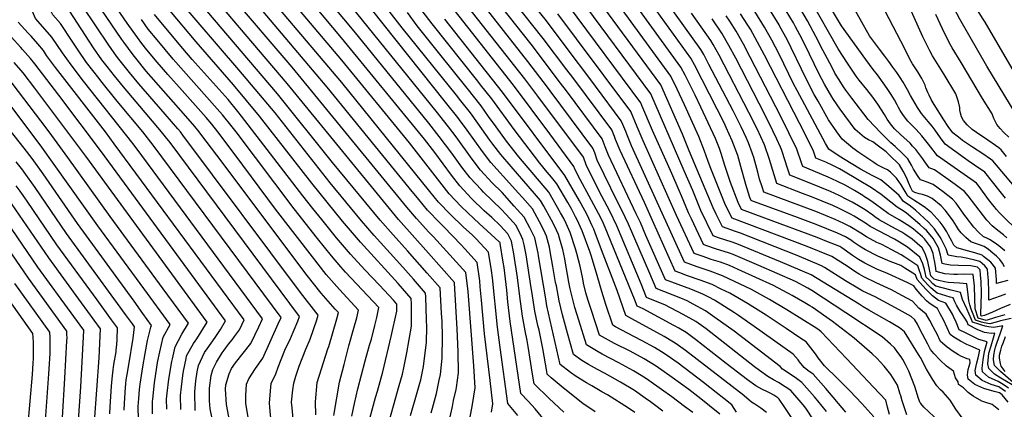
# Model space of a CAD drawing. Units: inches. Extents: x 2619550 to 2625026, y 1480454 to 1485960.
# Drawn here: x 2622625 to 2623503, y 1483753 to 1484100 of the extents above; entities that cross this region are included whole.
import ezdxf

# ---------------------------------------------------------------- set-up
doc = ezdxf.new("R2010")
doc.units = ezdxf.units.IN
doc.header["$MEASUREMENT"] = 0
doc.layers.add('tile_2735_25_contour_10ft', color=190, linetype='Continuous')

msp = doc.modelspace()

# ---------------------------------------------------------------- linework, layer by layer
at = {"layer": 'tile_2735_25_contour_10ft'}
for points, elevation in [([(2623522.09, 1484035.31), (2623485.47, 1484097.85), (2623483.21, 1484101.46), (2623467.7, 1484126.6), (2623458.79, 1484142.65), (2623450.4, 1484157.82), (2623442.75, 1484173.08), (2623435.5, 1484188.95), (2623428.48, 1484204.39), (2623419.99, 1484220.02), (2623414.47, 1484227.71), (2623409.2, 1484234.78), (2623386.2, 1484262.87), (2623383.01, 1484266.94), (2623375.16, 1484277.54), (2623343.45, 1484322.99), (2623332.58, 1484338.79), (2623330.11, 1484342.5), (2623323.63, 1484352.24), (2623317, 1484364.3), (2623303.42, 1484389.95), (2623280.5, 1484434.48), (2623264.97, 1484463.24)], 10650), ([(2623513.23, 1484015.71), (2623487.03, 1484058.52), (2623463.09, 1484100.43), (2623438.72, 1484146.71), (2623431.08, 1484161.98), (2623424.07, 1484177.85), (2623418.21, 1484190.76), (2623416.88, 1484193.62), (2623414.59, 1484198.06), (2623408.82, 1484208.86), (2623405.1, 1484214.42), (2623398.26, 1484223.84), (2623390.24, 1484233.81), (2623375.15, 1484251.79), (2623363.93, 1484266.05), (2623356.62, 1484276.02), (2623342, 1484296.23), (2623330.57, 1484312.76), (2623319.18, 1484330.37), (2623315.37, 1484336.98), (2623307.01, 1484352.46), (2623274.77, 1484415.21), (2623252.21, 1484456.82)], 10640), ([(2622849.15, 1483742.02), (2622847.86, 1483754.73), (2622847.5, 1483758.96), (2622848.79, 1483772.84), (2622849.16, 1483775.98), (2622853.31, 1483784.57), (2622855.24, 1483790.61), (2622861.38, 1483805.67), (2622866.22, 1483816.06), (2622872.8, 1483831.64), (2622874.34, 1483835.84), (2622758.91, 1483990.58), (2622754.96, 1483995.61), (2622751.44, 1484000.04), (2622717.34, 1484040.25), (2622709.55, 1484049.93), (2622702.87, 1484058.33), (2622698.28, 1484064.2), (2622690.76, 1484075.01), (2622669.36, 1484107.82), (2622662.63, 1484121.06), (2622656.33, 1484134.18), (2622625.69, 1484199.57), (2622619.68, 1484212.78)], 10140), ([(2622829.05, 1483742.31), (2622826.4, 1483758.49), (2622826.4, 1483765.44), (2622827, 1483775.48), (2622829.25, 1483780.13), (2622835, 1483789.53), (2622841.62, 1483798.74), (2622855.44, 1483829.11), (2622857.87, 1483834.82), (2622743.97, 1483988.24), (2622734.65, 1484000.04), (2622711.83, 1484027.46), (2622697.36, 1484045.56), (2622695.7, 1484047.67), (2622684.55, 1484061.96), (2622677.01, 1484072.76), (2622672.29, 1484080.09), (2622661.29, 1484096.58), (2622654.36, 1484104.44), (2622651.86, 1484109.68), (2622645.58, 1484123.94), (2622632.79, 1484153.48), (2622610.23, 1484201.04)], 10130), ([(2623400.14, 1483748.62), (2623398.52, 1483754.91), (2623396.86, 1483761.14), (2623386.08, 1483772.71), (2623371.81, 1483787.87), (2623361.99, 1483798.25), (2623339.46, 1483822.04), (2623337.57, 1483823.62), (2623335.57, 1483825.02), (2623308.69, 1483841.63), (2623293.35, 1483850.83), (2623277.19, 1483859.87), (2623251.53, 1483872.09), (2623240.3, 1483876.16), (2623228.79, 1483879.97), (2623217.61, 1483884.1), (2623170.35, 1483987.75), (2623166.71, 1483996.69), (2623165.22, 1484000.35), (2623162.6, 1484006.63), (2623161.07, 1484010.11), (2623138.24, 1484040.71), (2623128.64, 1484053.56), (2623118.37, 1484067.31), (2623094.55, 1484098.85), (2623050.27, 1484153.91)], 10410), ([(2623343.98, 1483751.12), (2623336.35, 1483760.7), (2623333.41, 1483764.29), (2623322.26, 1483777.05), (2623317.43, 1483780.49), (2623313.43, 1483783.14), (2623304.8, 1483788.97), (2623302.67, 1483791.24), (2623261.68, 1483822.8), (2623244.69, 1483834.99), (2623236.1, 1483840.82), (2623225.11, 1483846.82), (2623219.86, 1483849.61), (2623214.22, 1483852.01), (2623192.2, 1483860.56), (2623186.62, 1483874.16), (2623167.53, 1483917.87), (2623161.59, 1483930.55), (2623158.21, 1483937.11), (2623139.81, 1483975.08), (2623137.45, 1483981.47), (2623135.8, 1483985.64), (2623097.83, 1484036.68), (2623095.5, 1484039.8), (2623077.99, 1484062.83), (2623009.48, 1484150.16)], 10380), ([(2623361.21, 1483750.55), (2623343.61, 1483771.61), (2623332.35, 1483784.29), (2623327.54, 1483787.75), (2623324.15, 1483790.24), (2623320.03, 1483795.44), (2623318.72, 1483797.06), (2623314.29, 1483802.17), (2623279.65, 1483826.85), (2623265.63, 1483836.61), (2623262.09, 1483838.97), (2623244.37, 1483850.16), (2623239.15, 1483853.06), (2623233.79, 1483855.66), (2623223.03, 1483860.17), (2623211.78, 1483864.22), (2623200.67, 1483868.4), (2623183.2, 1483908.02), (2623178.23, 1483919.41), (2623174.55, 1483927.12), (2623149.92, 1483979.27), (2623146.95, 1483986.89), (2623144.22, 1483993.79), (2623112.23, 1484036.74), (2623107.1, 1484043.61), (2623080.77, 1484078.3), (2623028.53, 1484144.5)], 10390), ([(2623386.31, 1483746.43), (2623378.31, 1483755.34), (2623375.7, 1483758.22), (2623364.83, 1483769.66), (2623353.73, 1483780.77), (2623342.83, 1483791.24), (2623342.6, 1483791.47), (2623342.21, 1483791.89), (2623336.72, 1483798.98), (2623334.28, 1483802.43), (2623330.26, 1483807.91), (2623325.91, 1483813.1), (2623321.3, 1483816.26), (2623308.18, 1483825.05), (2623290.3, 1483836.87), (2623273.68, 1483847.3), (2623258.03, 1483856.44), (2623250.3, 1483860.18), (2623242.07, 1483864.14), (2623231.63, 1483868.13), (2623220.29, 1483872.1), (2623213.28, 1483874.71), (2623209.14, 1483876.25), (2623188.97, 1483921.19), (2623181.8, 1483937.32), (2623160.08, 1483983.49), (2623156.15, 1483993.4), (2623155.09, 1483996.15), (2623152.65, 1484001.95), (2623117.86, 1484048.58), (2623112.71, 1484055.45), (2623091.65, 1484083.33), (2623038.75, 1484150.11)], 10400), ([(2623506.47, 1483772), (2623501.67, 1483775.1), (2623497.13, 1483777.92), (2623494.37, 1483779.11), (2623488.64, 1483781.7), (2623483.15, 1483786.53), (2623483.01, 1483789.5), (2623483.04, 1483792.53), (2623483.79, 1483797.29), (2623484.99, 1483804.49), (2623487.39, 1483813.28), (2623479.86, 1483815.35), (2623468.04, 1483821.13), (2623462.39, 1483824.01), (2623459.57, 1483830.85), (2623457.44, 1483835.85), (2623456.48, 1483837.92), (2623450.43, 1483847.62), (2623444.04, 1483850.02), (2623438.67, 1483854.15), (2623436.17, 1483856.62), (2623433, 1483859.77), (2623427.19, 1483866.08), (2623424.81, 1483868.78), (2623423.45, 1483872.98), (2623413.99, 1483878.9), (2623410.45, 1483881.03), (2623400.83, 1483884.83), (2623389.88, 1483889.58), (2623378.98, 1483895.11), (2623373.53, 1483898.46), (2623368.09, 1483902.08), (2623366.25, 1483903.39), (2623360.98, 1483906.83), (2623353.94, 1483910.04), (2623334.92, 1483917.62), (2623315.98, 1483924.76), (2623279.13, 1483938.18), (2623276.92, 1483939.02), (2623276.58, 1483939.67), (2623275.85, 1483941.57), (2623272.21, 1483953.19), (2623271.18, 1483956.55), (2623268.67, 1483966.14), (2623264.98, 1483979.11), (2623259.99, 1483992.25), (2623254.8, 1484003.89), (2623252.79, 1484008.25), (2623246.73, 1484020.45), (2623226.35, 1484059.72), (2623223.12, 1484065.68), (2623161.38, 1484151.56)], 10480), ([(2623509.67, 1483774.8), (2623499.49, 1483780.93), (2623493.82, 1483784.4), (2623491.14, 1483787.01), (2623488.7, 1483789.42), (2623488.05, 1483793.49), (2623488.47, 1483799.82), (2623488.94, 1483803.02), (2623490.75, 1483809.7), (2623492.96, 1483816.83), (2623494.11, 1483820.8), (2623490.81, 1483820.69), (2623487.15, 1483821.19), (2623484.93, 1483821.63), (2623481.41, 1483822.94), (2623478.91, 1483823.93), (2623470.38, 1483828.22), (2623469.39, 1483831.04), (2623467.31, 1483834.14), (2623463.25, 1483840.26), (2623459.88, 1483845.91), (2623458.46, 1483848.75), (2623456.96, 1483852.37), (2623454.26, 1483853.09), (2623442.72, 1483856.59), (2623441.12, 1483857.9), (2623437.25, 1483861.2), (2623434.67, 1483863.78), (2623431.52, 1483867.08), (2623428.95, 1483869.84), (2623427.77, 1483874.11), (2623427.02, 1483876.45), (2623425.39, 1483880.74), (2623413.98, 1483888.57), (2623410.58, 1483890.54), (2623402.28, 1483895.19), (2623393.37, 1483899.73), (2623388.91, 1483901.78), (2623379.77, 1483906.58), (2623374.71, 1483909.83), (2623364.87, 1483916.01), (2623359.67, 1483918.7), (2623351.9, 1483922.24), (2623334.46, 1483929.15), (2623288.16, 1483946.6), (2623286.64, 1483951.32), (2623284.5, 1483958.06), (2623282.88, 1483964.29), (2623279.31, 1483977.25), (2623277.89, 1483981.44), (2623274.65, 1483990.34), (2623272.39, 1483995.27), (2623268.04, 1484004.65), (2623260.89, 1484018.94), (2623239.34, 1484060.25), (2623234.7, 1484068.89), (2623232.04, 1484073.59), (2623179.93, 1484146.54)], 10490), ([(2623517.2, 1483909.46), (2623498.34, 1483928.07), (2623495.78, 1483930.95), (2623493.72, 1483933.42), (2623492.09, 1483935.45), (2623488.6, 1483939.96), (2623480.08, 1483951.49), (2623477.78, 1483954.41), (2623475.64, 1483955.9), (2623442.91, 1483978.82), (2623440.99, 1483981.56), (2623439.25, 1483983.9), (2623435.11, 1483989.08), (2623429.12, 1483996.54), (2623424, 1484002.27), (2623418.7, 1484007.61), (2623416.66, 1484009.59), (2623412.86, 1484014.65), (2623409.81, 1484019.24), (2623408.38, 1484021.77), (2623407.06, 1484024.25), (2623404.63, 1484028.72), (2623401.71, 1484033.49), (2623398.29, 1484038.82), (2623391.14, 1484048.75), (2623389.59, 1484050.87), (2623385.7, 1484055.73), (2623379.07, 1484064.43), (2623357.34, 1484094.6), (2623324.63, 1484149.61)], 10590), ([(2622811.4, 1483746.3), (2622809.29, 1483757.33), (2622808.48, 1483771.18), (2622808.53, 1483775.06), (2622811.56, 1483784.76), (2622813.62, 1483789.41), (2622817.27, 1483794.64), (2622824.23, 1483803), (2622830.98, 1483811.62), (2622838.06, 1483826.6), (2622841.39, 1483833.8), (2622733.85, 1483979.05), (2622725.98, 1483989.55), (2622681.85, 1484045.41), (2622670.7, 1484059.7), (2622663.15, 1484070.5), (2622653.64, 1484084.53), (2622647.7, 1484091.42), (2622639.01, 1484101.13), (2622634.75, 1484110.97), (2622623.78, 1484138.09)], 10120), ([(2623109.91, 1483750.51), (2623096.86, 1483762.82), (2623083.41, 1483775.79), (2623082.04, 1483784.37), (2623078.16, 1483809.04), (2623077.39, 1483814.29), (2623075.64, 1483823.07), (2623073.24, 1483835.92), (2623070.8, 1483853.46), (2623068.63, 1483870.5), (2623065.33, 1483891.56), (2623063.27, 1483902.9), (2623060.14, 1483909.3), (2623053.24, 1483916.89), (2623045.8, 1483923.76), (2623039.08, 1483929.95), (2623027.8, 1483940.75), (2623017.2, 1483952.06), (2623009.73, 1483961.65), (2622994.92, 1483981.78), (2622985.67, 1483993.5), (2622911.77, 1484083.9), (2622862.52, 1484142.82)], 10280), ([(2623137.95, 1483750.77), (2623126.82, 1483758.22), (2623109.39, 1483772.13), (2623098.64, 1483781.26), (2623095.09, 1483784.48), (2623094.71, 1483786.89), (2623091.32, 1483807.19), (2623087.86, 1483823.68), (2623086.84, 1483827.84), (2623084.13, 1483840.57), (2623081.34, 1483857.95), (2623080.92, 1483861.22), (2623076.27, 1483890.64), (2623074.57, 1483899.53), (2623073.56, 1483904.38), (2623072.24, 1483907.04), (2623067.4, 1483916.74), (2623058.47, 1483926.64), (2623054.05, 1483931.42), (2623038.48, 1483946.4), (2623036.23, 1483948.71), (2623026.45, 1483959.08), (2623019.08, 1483968.74), (2623010.2, 1483981.12), (2622998.93, 1483996.16), (2622989.62, 1484007.89), (2622923.07, 1484089.71), (2622880.12, 1484141.35)], 10290), ([(2623505.94, 1483759.38), (2623500.65, 1483765.92), (2623498.25, 1483767.77), (2623493.5, 1483768.86), (2623484.28, 1483771.74), (2623476.39, 1483775.31), (2623470.39, 1483779.87), (2623469.74, 1483783.94), (2623470.37, 1483788.66), (2623472.17, 1483794.57), (2623471.85, 1483797.49), (2623469.57, 1483798.12), (2623463.85, 1483800.58), (2623461.85, 1483801.7), (2623457.02, 1483804.5), (2623451.69, 1483808.4), (2623445.74, 1483813.51), (2623442.39, 1483820.51), (2623441.37, 1483822.69), (2623439.26, 1483826.6), (2623436.16, 1483832.24), (2623432.98, 1483837.85), (2623426.52, 1483843.15), (2623420.77, 1483849.41), (2623411.3, 1483854.51), (2623402.01, 1483859.47), (2623388.25, 1483865.71), (2623377.33, 1483870.93), (2623373.34, 1483873.42), (2623370.33, 1483875.31), (2623366.44, 1483877.81), (2623362.54, 1483880.6), (2623348.79, 1483889.09), (2623326.77, 1483897.95), (2623259.98, 1483923.33), (2623253.94, 1483934.9), (2623240.34, 1483968.95), (2623238.34, 1483974.68), (2623235.41, 1483982.96), (2623230.25, 1483996.12), (2623217.48, 1484024.08), (2623210.95, 1484038.08), (2623205.29, 1484049.85), (2623142.64, 1484135.87)], 10460), ([(2623503.56, 1483768.96), (2623497.66, 1483773.12), (2623490.88, 1483775.18), (2623482.86, 1483778.69), (2623477.34, 1483783.5), (2623476.74, 1483787.58), (2623478.25, 1483794.59), (2623479.28, 1483798.96), (2623480.67, 1483805.77), (2623474.83, 1483808.57), (2623472.15, 1483809.71), (2623469.17, 1483810.91), (2623463.44, 1483813.79), (2623457.64, 1483817.36), (2623454.4, 1483819.79), (2623451.65, 1483825.57), (2623448.3, 1483832.69), (2623445.53, 1483838.12), (2623443.12, 1483842.83), (2623439.15, 1483845.19), (2623435.38, 1483847.91), (2623433.28, 1483849.85), (2623429.39, 1483853.86), (2623427.53, 1483856.05), (2623424.12, 1483860.15), (2623421.84, 1483863.02), (2623416.67, 1483865.74), (2623398.43, 1483873.91), (2623389.08, 1483877.83), (2623378.17, 1483883.22), (2623372.72, 1483886.54), (2623367.28, 1483890.19), (2623357.79, 1483896.96), (2623357, 1483897.47), (2623355.95, 1483897.95), (2623344.36, 1483902.55), (2623335.7, 1483905.95), (2623289.1, 1483923.34), (2623268.45, 1483931.17), (2623265.25, 1483937.28), (2623258.43, 1483955), (2623253.58, 1483970.12), (2623250.3, 1483981.02), (2623248.6, 1483985.34), (2623245.1, 1483994.19), (2623238.72, 1484008.16), (2623232.22, 1484022.16), (2623227, 1484032.92), (2623217.99, 1484050.56), (2623214.21, 1484057.76), (2623151.56, 1484144.34)], 10470), ([(2622991.65, 1483750.06), (2622992.83, 1483754.08), (2622996.35, 1483767.22), (2622998.97, 1483778.96), (2623000.01, 1483784.16), (2623001.64, 1483798.57), (2623001.9, 1483817.9), (2623001.37, 1483831.24), (2623001.04, 1483838.61), (2622999.6, 1483861.27), (2622988.18, 1483874.32), (2622970.53, 1483894.37), (2622957.8, 1483908.43), (2622946.2, 1483921.61), (2622903.83, 1483972.96), (2622854.78, 1484034.12), (2622772.95, 1484130.08)], 10220), ([(2623007.62, 1483742.61), (2623010.58, 1483755.66), (2623011.76, 1483760.93), (2623013.93, 1483770.63), (2623014.25, 1483772.68), (2623016.12, 1483785.51), (2623015.71, 1483804.45), (2623014.79, 1483824.77), (2623012.46, 1483865.3), (2623012.41, 1483866.06), (2623000.93, 1483879.09), (2622989.4, 1483892.1), (2622962.69, 1483922.14), (2622954.46, 1483931.86), (2622863.39, 1484043.34), (2622790.19, 1484129.17)], 10230), ([(2623224.96, 1483750.2), (2623217.63, 1483755.75), (2623206.34, 1483764.19), (2623197.05, 1483770.88), (2623185.77, 1483778.85), (2623182.81, 1483780.91), (2623172.17, 1483787.37), (2623158.86, 1483794.62), (2623144.1, 1483802.28), (2623140.59, 1483804.2), (2623130.15, 1483810.54), (2623123.19, 1483832.54), (2623119.85, 1483843.65), (2623117.25, 1483853.39), (2623115.71, 1483860.33), (2623114.26, 1483867.83), (2623113.92, 1483869.84), (2623111.77, 1483881.6), (2623110.73, 1483887.18), (2623108.93, 1483895.33), (2623106.14, 1483905.6), (2623105.11, 1483908.91), (2623101.51, 1483916.53), (2623099.09, 1483921.57), (2623092.02, 1483934.09), (2623089.19, 1483939.09), (2623083.77, 1483945.41), (2623074.32, 1483956.11), (2623062.97, 1483969.35), (2623053.92, 1483979.91), (2623046.72, 1483989.23), (2623043.99, 1483992.89), (2623033.34, 1484007.83), (2623026.63, 1484017.11), (2623018.16, 1484027.89), (2623014.14, 1484032.95), (2622965.9, 1484092.88), (2622933.26, 1484134.87)], 10320), ([(2623332.46, 1483743.63), (2623325.58, 1483754.05), (2623323.25, 1483757), (2623312.17, 1483769.81), (2623307.36, 1483773.26), (2623301.35, 1483776.97), (2623296.9, 1483779.32), (2623291.78, 1483782.27), (2623284.29, 1483787.62), (2623279.84, 1483790.94), (2623236.73, 1483824.71), (2623234.74, 1483826.18), (2623227.56, 1483831.17), (2623216.33, 1483837.48), (2623200.13, 1483846.08), (2623194.6, 1483848.31), (2623183.73, 1483852.71), (2623179, 1483864.87), (2623157.17, 1483916.39), (2623150.85, 1483929.55), (2623141.58, 1483947.27), (2623129.81, 1483970.93), (2623127.38, 1483977.48), (2623086.93, 1484031.9), (2623075.25, 1484047.38), (2623007.6, 1484133.53)], 10370), ([(2623497.84, 1483752.64), (2623491.8, 1483757.28), (2623485.28, 1483759.42), (2623482.44, 1483760.31), (2623474.72, 1483764.9), (2623470.41, 1483768.14), (2623467.97, 1483770.41), (2623466.35, 1483772.24), (2623461.72, 1483775.35), (2623461.42, 1483777.48), (2623459.22, 1483781.26), (2623458.21, 1483784.15), (2623457.29, 1483787.1), (2623451.03, 1483791.68), (2623445.35, 1483796.91), (2623439.7, 1483802.91), (2623436.81, 1483806.4), (2623434.33, 1483811.05), (2623429.68, 1483820.01), (2623426.25, 1483826.98), (2623425.33, 1483828.84), (2623422.83, 1483832.86), (2623419.71, 1483835.78), (2623408.94, 1483841.63), (2623387.35, 1483853.21), (2623376.47, 1483858.36), (2623372.04, 1483861.01), (2623361.09, 1483867.61), (2623342.28, 1483879.31), (2623339.67, 1483880.93), (2623317.91, 1483890.02), (2623267.53, 1483909.92), (2623262.87, 1483911.54), (2623251.5, 1483915.48), (2623245.83, 1483926.76), (2623242.97, 1483932.58), (2623221.73, 1483983.3), (2623215.75, 1483998), (2623196.38, 1484041.93), (2623133.22, 1484127.97)], 10450), ([(2622904.91, 1483747.69), (2622910.04, 1483777.36), (2622914.04, 1483793.02), (2622918.4, 1483809.55), (2622922.91, 1483825.39), (2622925.33, 1483834.54), (2622927.01, 1483841.53), (2622910.14, 1483859.67), (2622898.16, 1483873.17), (2622885.83, 1483888.81), (2622853.01, 1483931.44), (2622816.96, 1483979.63), (2622801.55, 1484000.04), (2622796.05, 1484006.86), (2622791.08, 1484012.86), (2622769.62, 1484037.03), (2622756.98, 1484051.19), (2622747.54, 1484062.1), (2622738.32, 1484073.31), (2622733.92, 1484078.71), (2622729.87, 1484084.13), (2622720.58, 1484097.03), (2622704.86, 1484119.94)], 10170), ([(2622973.15, 1483747.58), (2622977.43, 1483761.94), (2622981.7, 1483776.31), (2622982.37, 1483779.45), (2622984.78, 1483791.28), (2622987.59, 1483813.04), (2622987.72, 1483826.13), (2622987.69, 1483832.76), (2622986.96, 1483853.35), (2622986.8, 1483856.47), (2622975.93, 1483868.96), (2622966.46, 1483879.81), (2622940.99, 1483907.85), (2622929.51, 1483921.08), (2622901.78, 1483954.66), (2622852.53, 1484017.12), (2622820.4, 1484055.32), (2622764.21, 1484121.02)], 10210), ([(2623026.08, 1483744.58), (2623028.62, 1483757.37), (2623030.92, 1483772.15), (2623029.68, 1483791.85), (2623024.92, 1483854.06), (2623024.55, 1483858.12), (2623022.61, 1483874.98), (2623008.2, 1483890.74), (2622993.64, 1483906.59), (2622989.64, 1483910.88), (2622978.76, 1483922.9), (2622969.93, 1483933.15), (2622867.8, 1484057.6), (2622812.82, 1484122.1)], 10240), ([(2623068.88, 1483747.64), (2623060.04, 1483758.41), (2623053.18, 1483808.07), (2623050.8, 1483826.22), (2623046.36, 1483870.11), (2623045.55, 1483876.72), (2623042.92, 1483892.96), (2623031.83, 1483904.84), (2623028.62, 1483908.18), (2623020.26, 1483915.68), (2623008.93, 1483926.43), (2622998.27, 1483937.7), (2622990.59, 1483947.13), (2622911.95, 1484044.18), (2622849.15, 1484118.55)], 10260), ([(2623096.3, 1483739.12), (2623084.27, 1483753.46), (2623078.29, 1483760.33), (2623071.72, 1483767.1), (2623062.13, 1483831.19), (2623060, 1483848.86), (2623059.06, 1483859.15), (2623056.67, 1483879.53), (2623055.93, 1483884.27), (2623053.21, 1483900.7), (2623053.08, 1483901.43), (2623052.88, 1483901.85), (2623052.43, 1483902.34), (2623034.55, 1483918.59), (2623029.76, 1483922.88), (2623018.49, 1483933.69), (2623007.74, 1483944.88), (2622972.27, 1483990.35), (2622912.05, 1484063.91), (2622859.5, 1484126.17)], 10270), ([(2623173.25, 1483750.41), (2623167.46, 1483754.29), (2623149, 1483765.93), (2623143.94, 1483768.72), (2623134.86, 1483773.9), (2623130.24, 1483776.57), (2623121.05, 1483782.3), (2623115.97, 1483785.86), (2623106.78, 1483793.17), (2623094.92, 1483845.17), (2623093.89, 1483851.43), (2623087.34, 1483889.89), (2623086.95, 1483892.17), (2623083.99, 1483905.87), (2623079.65, 1483914.64), (2623077.72, 1483918.51), (2623074.67, 1483924.19), (2623068.5, 1483931.11), (2623065.78, 1483934.13), (2623054.87, 1483946.06), (2623046.14, 1483954.66), (2623035.69, 1483966.09), (2623028.29, 1483975.73), (2623013.95, 1483995.66), (2623007.18, 1484004.64), (2622996.25, 1484018.44), (2622915.36, 1484118.71)], 10300), ([(2623464.93, 1483745.51), (2623459.49, 1483753.23), (2623454.43, 1483761.14), (2623448.14, 1483768.44), (2623445.87, 1483770.45), (2623442.52, 1483774.12), (2623438.49, 1483780.04), (2623433.21, 1483789.01), (2623431.29, 1483792.77), (2623428.09, 1483798.99), (2623427.65, 1483799.7), (2623413.67, 1483822.02), (2623409.18, 1483825.78), (2623400.18, 1483831.06), (2623388.53, 1483837.52), (2623381.81, 1483841.42), (2623376.93, 1483844.27), (2623373.27, 1483846.65), (2623330.55, 1483872.76), (2623303.2, 1483884.51), (2623264.25, 1483900.47), (2623260.1, 1483901.91), (2623247.97, 1483905.9), (2623243.03, 1483907.63), (2623231.99, 1483930.27), (2623224.81, 1483947.88), (2623217.24, 1483965.42), (2623187.47, 1484034.02), (2623123.61, 1484120.37)], 10440), ([(2622869.66, 1483735.12), (2622867.74, 1483754.59), (2622867.34, 1483759.41), (2622868.54, 1483770.58), (2622869.23, 1483776.44), (2622871.1, 1483782.59), (2622874.05, 1483791.5), (2622879.99, 1483806.59), (2622883.75, 1483815.7), (2622889.8, 1483832.85), (2622891.07, 1483837.06), (2622875.31, 1483857), (2622770.36, 1483997.31), (2622768.21, 1484000.04), (2622765.92, 1484002.76), (2622754.57, 1484016.02), (2622731.04, 1484043.04), (2622722.81, 1484052.94), (2622712.09, 1484066.45), (2622709.13, 1484070.49), (2622704.4, 1484077.23), (2622681.19, 1484111.86)], 10150), ([(2622888.78, 1483748.2), (2622888.56, 1483759.89), (2622890.1, 1483776.91), (2622899.69, 1483807.04), (2622900.42, 1483809.17), (2622907.52, 1483833.81), (2622909.04, 1483839.29), (2622906.23, 1483842.31), (2622893.53, 1483856.42), (2622881.23, 1483872.15), (2622800.59, 1483979.35), (2622786.48, 1483998.02), (2622784.94, 1484000.04), (2622781, 1484004.82), (2622772.98, 1484014.17), (2622737.77, 1484054.3), (2622728.33, 1484065.76), (2622725.98, 1484068.72), (2622717.67, 1484079.97), (2622715.95, 1484082.34), (2622693.03, 1484115.9)], 10160), ([(2623045.61, 1483750.64), (2623046.7, 1483757.92), (2623044.27, 1483778.67), (2623039.37, 1483820.33), (2623036.65, 1483850.26), (2623035.53, 1483862.2), (2623035, 1483867.38), (2623032.76, 1483883.97), (2623021.71, 1483895.89), (2623018.35, 1483899.48), (2623003.12, 1483915.52), (2622999.29, 1483919.12), (2622988.52, 1483930.31), (2622980.61, 1483939.95), (2622972.03, 1483950.4), (2622898.99, 1484039.88), (2622835.39, 1484115.05)], 10250), ([(2623319.82, 1483735.89), (2623306.44, 1483755.74), (2623301.96, 1483762.14), (2623300.62, 1483763.45), (2623297.25, 1483765.68), (2623294.59, 1483767.23), (2623291.96, 1483768.49), (2623286.37, 1483771.06), (2623281.11, 1483773.91), (2623273.78, 1483779.37), (2623254.81, 1483793.8), (2623227.3, 1483815.34), (2623218.9, 1483821.39), (2623212.33, 1483825.26), (2623208.12, 1483827.62), (2623180.69, 1483842.6), (2623175.25, 1483844.87), (2623172.83, 1483851.28), (2623146.86, 1483914.9), (2623144.3, 1483920.5), (2623140.97, 1483927.59), (2623132.68, 1483942.96), (2623124.51, 1483957.7), (2623119.89, 1483966.82), (2623118.96, 1483969.32), (2623097.5, 1483998.34), (2623065.07, 1484041.76), (2623005.74, 1484116.99)], 10360), ([(2623444.38, 1483742.66), (2623430.94, 1483755.08), (2623428.1, 1483758.3), (2623427.57, 1483758.96), (2623426, 1483762.69), (2623422.73, 1483773.34), (2623420.3, 1483780.36), (2623417.6, 1483787.06), (2623414.44, 1483793.13), (2623412.1, 1483797.48), (2623410.71, 1483799.73), (2623408.68, 1483802.6), (2623404.85, 1483807.82), (2623401.28, 1483811.16), (2623393.69, 1483817.61), (2623361.37, 1483838.97), (2623331.15, 1483858.85), (2623327.56, 1483861.04), (2623316.39, 1483866.88), (2623283.92, 1483881.06), (2623260.91, 1483890.82), (2623257.53, 1483892.12), (2623252.83, 1483893.71), (2623245.91, 1483895.83), (2623236.51, 1483899.07), (2623234.56, 1483899.79), (2623223.67, 1483922.77), (2623221.21, 1483927.99), (2623214.73, 1483943.29), (2623212.73, 1483948.03), (2623206.15, 1483963.08), (2623188.91, 1484001.23), (2623179.62, 1484023.54), (2623178.55, 1484026.1), (2623114.02, 1484112.79)], 10430), ([(2623505.67, 1483867.85), (2623498.89, 1483866.14), (2623495.79, 1483865.1), (2623495.68, 1483868.7), (2623494.75, 1483878.85), (2623491.87, 1483882.51), (2623490.51, 1483883.99), (2623484.15, 1483889.29), (2623482.77, 1483890.38), (2623476.35, 1483892.38), (2623469.92, 1483894.37), (2623460.27, 1483897.03), (2623457.56, 1483899.33), (2623455.91, 1483902.74), (2623452.98, 1483908.23), (2623451.32, 1483911.04), (2623448.08, 1483916.05), (2623445.39, 1483919.66), (2623442.84, 1483922.81), (2623437.31, 1483928.59), (2623436.96, 1483928.89), (2623432.36, 1483932.47), (2623429.51, 1483934.48), (2623421.91, 1483939.31), (2623420.03, 1483940.55), (2623416.72, 1483942.77), (2623415.06, 1483945.59), (2623410.65, 1483952.84), (2623406.41, 1483959.03), (2623401.02, 1483964.37), (2623398.34, 1483966.29), (2623395.28, 1483967.88), (2623392.12, 1483969.4), (2623389.17, 1483970.91), (2623388.36, 1483971.39), (2623386.31, 1483972.77), (2623372.93, 1483981.86), (2623367.67, 1483985.69), (2623357.95, 1483993.58), (2623353.39, 1484000.11), (2623345.99, 1484010.89), (2623336.67, 1484027.41), (2623333.24, 1484033.52), (2623328.32, 1484042.75), (2623321.79, 1484055.95), (2623312.69, 1484074.92), (2623308.93, 1484082.35), (2623302.65, 1484093.84), (2623301.82, 1484095.34), (2623292.67, 1484110.25)], 10550), ([(2623502.85, 1483879.9), (2623501.01, 1483883.26), (2623498.6, 1483886.45), (2623495.66, 1483889.44), (2623492.33, 1483892.29), (2623488.62, 1483895.32), (2623484.67, 1483898.1), (2623478.58, 1483900.13), (2623472.76, 1483902.11), (2623468.39, 1483906.18), (2623464.28, 1483910.36), (2623461.82, 1483913.08), (2623459.99, 1483916.13), (2623456.88, 1483920.81), (2623451.87, 1483927.73), (2623449.78, 1483930.57), (2623446.25, 1483934.22), (2623438.28, 1483940.76), (2623434.05, 1483942.88), (2623429.77, 1483944.25), (2623426.59, 1483944.92), (2623422.76, 1483946.06), (2623420.83, 1483947.33), (2623419.23, 1483950.32), (2623417.25, 1483955), (2623415.38, 1483959.39), (2623412.59, 1483965.29), (2623409.07, 1483970.65), (2623399.88, 1483979.75), (2623397.2, 1483982.23), (2623390.53, 1483987.45), (2623385.27, 1483991.15), (2623381.66, 1483993.12), (2623378, 1483995.27), (2623369.62, 1484002.36), (2623356.14, 1484020.4), (2623350.28, 1484028.85), (2623348.75, 1484031.27), (2623342.46, 1484042.61), (2623337.41, 1484052.21), (2623329.01, 1484069.36), (2623322.05, 1484083.3), (2623316.49, 1484093.63), (2623314.55, 1484097.17), (2623305.02, 1484113.34)], 10560), ([(2623502.97, 1483894.13), (2623501.35, 1483895.6), (2623497.67, 1483898.64), (2623493.63, 1483901.55), (2623489.26, 1483904.33), (2623486.57, 1483905.81), (2623484.02, 1483906.68), (2623479.64, 1483910.75), (2623475.56, 1483915.26), (2623468.61, 1483924.12), (2623466.49, 1483926.95), (2623463.93, 1483930.72), (2623461.71, 1483933.83), (2623459.68, 1483936.62), (2623456.28, 1483940.35), (2623448.06, 1483946.64), (2623439.23, 1483953.28), (2623433.93, 1483955.4), (2623430.71, 1483956.52), (2623428, 1483957.43), (2623425.28, 1483961.4), (2623421.56, 1483967.08), (2623419.91, 1483970.63), (2623416.54, 1483976.1), (2623412.38, 1483980.36), (2623410.5, 1483982.24), (2623406.9, 1483985.68), (2623405.21, 1483987.24), (2623401.52, 1483990.4), (2623392.97, 1483999.09), (2623381.29, 1484011.15), (2623366.56, 1484030.24), (2623361.37, 1484037.22), (2623359.23, 1484040.32), (2623355.41, 1484046.43), (2623351.64, 1484052.53), (2623349.12, 1484057.3), (2623340.83, 1484072.98), (2623334.65, 1484085.11), (2623327.08, 1484098.96), (2623317.44, 1484115.55)], 10570), ([(2623504.71, 1483905.87), (2623501.84, 1483908.34), (2623496.86, 1483912.42), (2623491.82, 1483916.4), (2623487.04, 1483921.46), (2623483.97, 1483925.25), (2623470.4, 1483943.16), (2623467.16, 1483947), (2623458.88, 1483953.18), (2623450.41, 1483959.23), (2623440.23, 1483966.25), (2623435.54, 1483968.19), (2623431.3, 1483974.26), (2623430.06, 1483976.07), (2623428.21, 1483978.57), (2623423.71, 1483984.32), (2623420.84, 1483987.54), (2623418.58, 1483990.04), (2623413.16, 1483995.11), (2623410.14, 1483997.71), (2623404.74, 1484002.76), (2623401.08, 1484007.15), (2623398.23, 1484011.3), (2623395.72, 1484015.71), (2623389.77, 1484024.88), (2623385.5, 1484030.9), (2623380.1, 1484037.73), (2623373.25, 1484046.26), (2623370.58, 1484049.81), (2623366.91, 1484055.18), (2623362.82, 1484061.31), (2623354.54, 1484073.97), (2623329.97, 1484117.35)], 10580), ([(2623503.73, 1483941.07), (2623498.84, 1483947.17), (2623485.13, 1483964.34), (2623476.07, 1483970.62), (2623470.43, 1483974.26), (2623467.05, 1483976.68), (2623458.42, 1483982.87), (2623449.83, 1483989.12), (2623445.69, 1483994.83), (2623441.06, 1484001.54), (2623438.19, 1484005.15), (2623434.82, 1484009.38), (2623433.37, 1484011.02), (2623428.7, 1484016.5), (2623425.19, 1484021.72), (2623418.95, 1484032.62), (2623416.3, 1484037.51), (2623412.32, 1484044.35), (2623409.64, 1484048.69), (2623406.88, 1484052.88), (2623403.27, 1484057.8), (2623399.67, 1484062.7), (2623396.05, 1484067.59), (2623391.34, 1484073.76), (2623382.53, 1484085.6), (2623364.67, 1484117.75)], 10600), ([(2623504.7, 1483978.14), (2623499.83, 1483984.22), (2623497.68, 1483985.78), (2623484.97, 1483994.75), (2623481.8, 1483996.89), (2623474.1, 1484002.34), (2623469.58, 1484006.35), (2623466.12, 1484010.31), (2623464.34, 1484013.66), (2623463.45, 1484016.8), (2623463.07, 1484019.45), (2623462.88, 1484021.82), (2623461.77, 1484026.75), (2623459.35, 1484033.94), (2623448.86, 1484051.15), (2623438.68, 1484067.98), (2623436.17, 1484072.18), (2623429.96, 1484084.89), (2623418.27, 1484110.6)], 10620), ([(2622934.18, 1483733.91), (2622941.99, 1483763.5), (2622943.74, 1483769.23), (2622948.48, 1483786.42), (2622956.17, 1483817.94), (2622961.19, 1483840.65), (2622961.19, 1483846.87), (2622958.23, 1483850.3), (2622945.75, 1483863.51), (2622932.51, 1483877.4), (2622919.78, 1483891.37), (2622907.2, 1483905.89), (2622894.14, 1483922.04), (2622886.2, 1483931.93), (2622877.44, 1483943.12), (2622822.7, 1484014.17), (2622819.27, 1484018.35), (2622810.62, 1484028.81), (2622778.8, 1484064.56), (2622770.38, 1484074.46), (2622753.72, 1484094.34), (2622745.12, 1484104.71)], 10190), ([(2622949.44, 1483725.45), (2622963.29, 1483774.41), (2622966.04, 1483784.31), (2622967.55, 1483791.46), (2622969.99, 1483803.48), (2622974.17, 1483827.07), (2622974.21, 1483836.41), (2622974.13, 1483846.94), (2622973.99, 1483851.67), (2622962.37, 1483865.13), (2622928.69, 1483901.88), (2622912.63, 1483920.55), (2622885.21, 1483954.47), (2622838.69, 1484014.17), (2622815.48, 1484041.98), (2622782.19, 1484080.38), (2622758.65, 1484108.12)], 10200), ([(2623198.16, 1483751.54), (2623190.79, 1483757.08), (2623187.08, 1483759.8), (2623182.45, 1483763.09), (2623172.83, 1483769.81), (2623160.59, 1483777.27), (2623146.18, 1483785.19), (2623139.84, 1483788.49), (2623131.81, 1483793.14), (2623125.95, 1483796.7), (2623118.47, 1483801.85), (2623113.2, 1483820.78), (2623108.85, 1483837.22), (2623105.83, 1483849.82), (2623103.28, 1483862.92), (2623102.65, 1483866.16), (2623100.27, 1483880.13), (2623097.9, 1483893.74), (2623097.07, 1483897.49), (2623094.53, 1483907.39), (2623092.04, 1483912.67), (2623088.3, 1483920.02), (2623081.93, 1483931.64), (2623073.11, 1483941.65), (2623069.33, 1483945.92), (2623064.21, 1483951.57), (2623044.82, 1483973.01), (2623037.4, 1483982.64), (2623023.72, 1484001.66), (2623017, 1484010.94), (2623015.34, 1484013.04), (2623004.45, 1484026.73), (2622938.47, 1484109.32)], 10310), ([(2623249.13, 1483748.81), (2623239.9, 1483756.35), (2623232.19, 1483762.49), (2623221.47, 1483770.81), (2623206.53, 1483781.43), (2623192.28, 1483791.45), (2623181.67, 1483797.93), (2623169.19, 1483804.75), (2623155.25, 1483811.87), (2623141.84, 1483819.23), (2623134.54, 1483840.98), (2623131.52, 1483850.06), (2623129.61, 1483856.97), (2623127.61, 1483865.44), (2623126.81, 1483869.31), (2623124.42, 1483880.66), (2623121.53, 1483891.9), (2623120.35, 1483896.09), (2623115.72, 1483910.43), (2623112.04, 1483918.5), (2623109.83, 1483923.12), (2623107.03, 1483928.04), (2623096.46, 1483946.54), (2623069.97, 1483978.04), (2623058.96, 1483991.98), (2623049.5, 1484004.6), (2623042.9, 1484013.96), (2623036.24, 1484023.28), (2623023.76, 1484039.12), (2622999.51, 1484069.19), (2622979.21, 1484094.58), (2622970.47, 1484106.32)], 10330), ([(2623263.9, 1483750.59), (2623259.79, 1483757.18), (2623252.66, 1483762.8), (2623245.81, 1483768.18), (2623234.49, 1483776.99), (2623223.16, 1483785.67), (2623211.78, 1483794.08), (2623201.33, 1483801.53), (2623197.05, 1483804.21), (2623190.8, 1483808.08), (2623179.75, 1483814.09), (2623172.48, 1483818.04), (2623155.95, 1483826.58), (2623153.52, 1483827.92), (2623147.41, 1483846.35), (2623143.79, 1483857.98), (2623138.28, 1483877.42), (2623134.45, 1483889.98), (2623133.13, 1483893.56), (2623126.19, 1483911.94), (2623121.81, 1483921.68), (2623120.45, 1483924.64), (2623116.98, 1483930.97), (2623113.44, 1483937.17), (2623103.72, 1483953.99), (2623099.03, 1483959.72), (2623095.18, 1483964.28), (2623088.71, 1483972.15), (2623065.64, 1484002.13), (2623045.81, 1484029.41), (2623035.81, 1484042.12), (2623033.34, 1484045.26), (2622992.54, 1484096.29), (2622983.73, 1484108.01)], 10340), ([(2623415.73, 1483748.14), (2623413.49, 1483754.33), (2623411.57, 1483760.79), (2623410.35, 1483765.09), (2623409.62, 1483767.62), (2623407.29, 1483774.76), (2623401.34, 1483784.11), (2623395.42, 1483791.54), (2623391.98, 1483795.53), (2623389.4, 1483798.46), (2623384.82, 1483802.65), (2623368.76, 1483816.59), (2623349.47, 1483831.3), (2623331.36, 1483843.93), (2623329.15, 1483845.29), (2623324.75, 1483847.9), (2623313.57, 1483854.44), (2623296.81, 1483863.38), (2623265.26, 1483877.72), (2623257.53, 1483881.08), (2623249.51, 1483884.13), (2623241.27, 1483886.56), (2623237.35, 1483887.9), (2623233.15, 1483889.34), (2623226.09, 1483891.94), (2623210.43, 1483925.72), (2623180.66, 1483992.02), (2623175.44, 1484004.58), (2623169.64, 1484018.19), (2623121.38, 1484082.88), (2623104.59, 1484105.34)], 10420), ([(2623510.54, 1483777.07), (2623499.19, 1483786.65), (2623493.92, 1483792.14), (2623493.69, 1483793.62), (2623493.07, 1483797.61), (2623493.2, 1483801.45), (2623494.17, 1483806.19), (2623494.81, 1483808.49), (2623495.99, 1483812.13), (2623499.26, 1483821.16), (2623501.33, 1483827.51), (2623493.32, 1483825.94), (2623488.5, 1483826.46), (2623485.58, 1483827.14), (2623482.63, 1483827.92), (2623479.81, 1483828.79), (2623474.37, 1483830.68), (2623473.29, 1483833.01), (2623469.07, 1483842.63), (2623465.42, 1483850.99), (2623463.5, 1483857.11), (2623455.14, 1483859.26), (2623447.21, 1483861.16), (2623441.48, 1483862.73), (2623439, 1483864.89), (2623435.88, 1483867.97), (2623433.08, 1483870.91), (2623432.05, 1483875.07), (2623431.37, 1483877.56), (2623429.9, 1483882.64), (2623427.34, 1483888.57), (2623416.17, 1483897.34), (2623409.11, 1483901.81), (2623404.61, 1483904.54), (2623396.16, 1483909.06), (2623392.13, 1483911.15), (2623383.01, 1483916.02), (2623379.81, 1483918.28), (2623368.74, 1483925.12), (2623365.46, 1483926.98), (2623358.37, 1483930.56), (2623355.53, 1483931.91), (2623349.85, 1483934.58), (2623330.82, 1483942.24), (2623322.74, 1483945.3), (2623299.78, 1483954.15), (2623296.12, 1483965.61), (2623293.41, 1483975.42), (2623288.96, 1483988.48), (2623282.24, 1484002.97), (2623274.96, 1484017.43), (2623248.43, 1484068.33), (2623242.97, 1484078.06), (2623240.95, 1484081.51), (2623223.75, 1484105.83)], 10500), ([(2623508.78, 1483833.84), (2623499.2, 1483831.98), (2623495.36, 1483830.84), (2623489.78, 1483829.15), (2623484.52, 1483830.06), (2623482.34, 1483830.63), (2623476.87, 1483832.5), (2623474.3, 1483839.21), (2623473.12, 1483842.31), (2623471.94, 1483846.07), (2623470.85, 1483849.59), (2623470.5, 1483854.95), (2623469.27, 1483864.94), (2623462.63, 1483865.32), (2623452.57, 1483866.13), (2623449.35, 1483866.58), (2623444.3, 1483867.82), (2623440.21, 1483869.01), (2623437.22, 1483871.97), (2623436.36, 1483876.16), (2623434.44, 1483884.67), (2623432.2, 1483891.87), (2623429.38, 1483896.78), (2623420.45, 1483904.53), (2623413.81, 1483909.13), (2623411.27, 1483910.72), (2623405.76, 1483913.72), (2623391.01, 1483921.75), (2623387.15, 1483924.61), (2623385.37, 1483925.89), (2623378.44, 1483930.6), (2623372.6, 1483934.22), (2623366.87, 1483937.44), (2623362.35, 1483939.93), (2623355.53, 1483943.54), (2623347.75, 1483947.18), (2623328.71, 1483954.9), (2623311.4, 1483961.7), (2623308.76, 1483969.69), (2623307.51, 1483973.58), (2623303.89, 1483984.49), (2623303.16, 1483986.64), (2623299.92, 1483993.6), (2623296.41, 1484001.13), (2623289.06, 1484015.7), (2623263.15, 1484065.85), (2623257.07, 1484077.12), (2623250.76, 1484088.02), (2623242.17, 1484100.86)], 10510), ([(2623503.22, 1483837.33), (2623494.72, 1483834.86), (2623486.38, 1483832.24), (2623479.37, 1483834.31), (2623476.7, 1483842.56), (2623476.44, 1483851.75), (2623476.02, 1483862.91), (2623474.94, 1483873.12), (2623466.37, 1483873.4), (2623460.74, 1483873.25), (2623457.53, 1483873.28), (2623449.55, 1483873.66), (2623441.9, 1483875.81), (2623441.53, 1483878.52), (2623440.73, 1483883.99), (2623439.93, 1483888.38), (2623439.23, 1483891.73), (2623436.93, 1483897.65), (2623434.97, 1483900.29), (2623431.39, 1483904.81), (2623429.61, 1483906.54), (2623425.52, 1483910.27), (2623421.76, 1483913.52), (2623418.48, 1483915.88), (2623408.9, 1483921.78), (2623399.02, 1483927.47), (2623393.54, 1483931.73), (2623387.86, 1483935.84), (2623385.74, 1483937.31), (2623381.99, 1483939.82), (2623377.06, 1483942.98), (2623376.48, 1483943.35), (2623369.16, 1483947.82), (2623361.24, 1483952.27), (2623353.4, 1483956.34), (2623345.63, 1483959.91), (2623326.55, 1483967.86), (2623323.02, 1483969.25), (2623322.22, 1483971.67), (2623317.56, 1483984.77), (2623310.54, 1483999.3), (2623303.3, 1484013.84), (2623276.16, 1484066.64), (2623270.06, 1484078.27), (2623263.54, 1484089.85), (2623257.82, 1484098.59), (2623254.59, 1484103.48)], 10520), ([(2623507.84, 1483846.32), (2623499.22, 1483842.96), (2623492.17, 1483839.58), (2623484.81, 1483836.72), (2623482.21, 1483836.01), (2623481.87, 1483836.12), (2623481.74, 1483836.51), (2623481.73, 1483838.56), (2623481.95, 1483846.47), (2623482.19, 1483856.77), (2623482.05, 1483867.02), (2623481.49, 1483872.7), (2623481.03, 1483877.16), (2623478.61, 1483879.58), (2623472.75, 1483880.87), (2623461.81, 1483881.13), (2623454.74, 1483881.41), (2623449.63, 1483882.49), (2623447.22, 1483883.04), (2623445.77, 1483890.44), (2623443.94, 1483896.85), (2623439.16, 1483905.19), (2623436.55, 1483908.41), (2623433.24, 1483912.23), (2623431.02, 1483914.25), (2623427.33, 1483917.55), (2623421.39, 1483922.71), (2623415.39, 1483927.67), (2623413.36, 1483929.26), (2623407.02, 1483933.2), (2623401.58, 1483937.69), (2623392.81, 1483944.3), (2623384.21, 1483950.42), (2623359.24, 1483965.01), (2623355.59, 1483967.1), (2623349.8, 1483970.07), (2623343.42, 1483973.17), (2623334.64, 1483976.79), (2623332.4, 1483982.84), (2623325.24, 1483997.38), (2623288.78, 1484068.44), (2623282.68, 1484080.08), (2623276.24, 1484091.67), (2623273.92, 1484095.26), (2623267.41, 1484105.32)], 10530), ([(2623503.58, 1483855.74), (2623499.05, 1483853.99), (2623488.71, 1483850.29), (2623488.79, 1483857.58), (2623488.55, 1483867.82), (2623488.03, 1483873.88), (2623487.63, 1483877.97), (2623485.13, 1483880.76), (2623482.76, 1483883.03), (2623480.71, 1483884.69), (2623476.34, 1483885.82), (2623470.03, 1483887.36), (2623464.11, 1483888.55), (2623460.18, 1483888.81), (2623452.54, 1483890.26), (2623450.82, 1483896.07), (2623446.51, 1483904.36), (2623445.4, 1483906.27), (2623440.43, 1483913.69), (2623435.12, 1483919.79), (2623423.31, 1483930.44), (2623420.42, 1483932.9), (2623417.83, 1483934.77), (2623412.62, 1483938.21), (2623408.81, 1483943.59), (2623399.62, 1483951.61), (2623392.66, 1483957.43), (2623388.26, 1483959.56), (2623384.68, 1483961.19), (2623374.4, 1483966.85), (2623366.16, 1483971.89), (2623355.43, 1483978.64), (2623346.28, 1483984.79), (2623343.12, 1483989.73), (2623317.89, 1484036.98), (2623314.76, 1484042.89), (2623301.94, 1484069.29), (2623295.42, 1484081.91), (2623288.95, 1484093.5), (2623280.35, 1484107.17)], 10540), ([(2623511.7, 1483951.48), (2623492.48, 1483974.28), (2623490.35, 1483975.77), (2623483.43, 1483980.56), (2623474.2, 1483986.61), (2623465.25, 1483992.55), (2623463.3, 1483994.1), (2623456.75, 1483999.42), (2623452.46, 1484004.9), (2623448.59, 1484011), (2623440.02, 1484024.59), (2623437.36, 1484029.02), (2623435.5, 1484032.76), (2623434.49, 1484035.15), (2623432.78, 1484039.39), (2623431.98, 1484041.57), (2623429.15, 1484047.74), (2623425.49, 1484053.6), (2623420.85, 1484060.85), (2623418.25, 1484065.01), (2623413.49, 1484074.62), (2623396.77, 1484106.86)], 10610), ([(2623506.58, 1483995.29), (2623502.15, 1483999.54), (2623499.03, 1484003.05), (2623496.08, 1484006.56), (2623493.22, 1484011.95), (2623491.82, 1484016.15), (2623483.2, 1484029.86), (2623464.01, 1484061.78), (2623456.16, 1484074.97), (2623453.73, 1484079.2), (2623447.39, 1484091.86), (2623441.55, 1484104.71)], 10630), ([(2622797.92, 1483737.94), (2622794.62, 1483753.69), (2622794.2, 1483760.66), (2622794.04, 1483771.99), (2622795.6, 1483783.12), (2622797.22, 1483788.62), (2622800.37, 1483795.24), (2622805.35, 1483803.27), (2622807.13, 1483805.77), (2622811.01, 1483811.15), (2622814.34, 1483814.98), (2622816.53, 1483817.93), (2622820.74, 1483824.02), (2622824.91, 1483832.78), (2622709.18, 1483989.55), (2622701.27, 1484000.04), (2622656.78, 1484057.43), (2622648.95, 1484068.18), (2622646.01, 1484072.51), (2622641.08, 1484078.41), (2622635.01, 1484085.36), (2622632.47, 1484088.14), (2622623.66, 1484097.83)], 10110), ([(2622920.98, 1483747.06), (2622923.25, 1483758.28), (2622926.42, 1483771.45), (2622932.81, 1483796.42), (2622936.87, 1483810.16), (2622938.4, 1483815.64), (2622941.63, 1483827.71), (2622943.26, 1483835.01), (2622944.98, 1483843.76), (2622915.34, 1483875.29), (2622911.17, 1483880.03), (2622902.72, 1483889.68), (2622890.35, 1483905.18), (2622869.59, 1483931.67), (2622817.85, 1484000.04), (2622814.21, 1484004.64), (2622805.68, 1484015.4), (2622800.97, 1484020.75), (2622761.75, 1484064.88), (2622747.42, 1484082.07), (2622739.52, 1484091.72), (2622733.37, 1484100.11)], 10180), ([(2623290.54, 1483750.36), (2623285.56, 1483754.17), (2623280.17, 1483757.57), (2623277.3, 1483759.43), (2623275.12, 1483761.31), (2623270.68, 1483765.18), (2623270.45, 1483765.54), (2623218.51, 1483805.41), (2623212.21, 1483810.01), (2623210.15, 1483811.5), (2623207.83, 1483812.95), (2623199.51, 1483817.9), (2623170.58, 1483833.83), (2623165.21, 1483836.61), (2623157.44, 1483859.01), (2623143.67, 1483895.07), (2623137.89, 1483910.15), (2623136.6, 1483913.43), (2623135.26, 1483916.35), (2623130.77, 1483926.13), (2623128.59, 1483930.1), (2623123.88, 1483938.67), (2623110.98, 1483961.44), (2623055.4, 1484035.56), (2623003.89, 1484100.54)], 10350), ([(2622781.43, 1483752.1), (2622780.94, 1483768.62), (2622782.03, 1483778.34), (2622783.04, 1483786.52), (2622784.22, 1483792.21), (2622789.75, 1483803.73), (2622792.07, 1483807.03), (2622799.25, 1483817.04), (2622803.88, 1483824.31), (2622808.43, 1483831.76), (2622697.76, 1483982.45), (2622659.84, 1484032.76), (2622638.45, 1484060.59), (2622634.47, 1484065.4), (2622627.54, 1484073.58), (2622626.08, 1484075.18), (2622617.22, 1484084.86)], 10100), ([(2622768.7, 1483753.07), (2622768.36, 1483765.39), (2622769.16, 1483773), (2622770.25, 1483783.23), (2622770.92, 1483787.22), (2622773.18, 1483798.3), (2622773.67, 1483800.64), (2622779.71, 1483811.75), (2622782.73, 1483816.02), (2622791.95, 1483830.74), (2622683.93, 1483978.48), (2622638.47, 1484038.97), (2622627.98, 1484052.57), (2622620.1, 1484061.86)], 10090), ([(2622755.93, 1483753.14), (2622755.87, 1483762.18), (2622756.39, 1483767.59), (2622757.77, 1483780.02), (2622760.46, 1483795.58), (2622760.99, 1483798.2), (2622763.38, 1483808.87), (2622769.4, 1483820), (2622775.47, 1483829.72), (2622752.91, 1483860.43), (2622705.53, 1483924.77), (2622667.76, 1483977.43), (2622651.13, 1484000.04), (2622643.76, 1484009.88), (2622613.46, 1484049.83)], 10080), ([(2622743.31, 1483749.14), (2622743.26, 1483758.93), (2622743.34, 1483760.4), (2622743.47, 1483762.11), (2622744.98, 1483776.56), (2622747.11, 1483790.63), (2622747.89, 1483794.83), (2622749.7, 1483804.19), (2622752.82, 1483817.31), (2622758.99, 1483828.7), (2622735.51, 1483860.8), (2622694.62, 1483916.51), (2622643.27, 1483988.57), (2622598.91, 1484047.09)], 10070), ([(2622730.76, 1483744.01), (2622730.62, 1483755.68), (2622731.01, 1483762.71), (2622731.65, 1483770.84), (2622732.32, 1483775.58), (2622734.58, 1483790.8), (2622736.64, 1483802.72), (2622738.96, 1483814.29), (2622741.71, 1483826.19), (2622742.51, 1483827.68), (2622734.78, 1483838.46), (2622726.99, 1483849.28), (2622676.47, 1483918.67), (2622645.74, 1483962.68), (2622636.1, 1483976.35), (2622629.02, 1483985.57), (2622607.91, 1484012.48)], 10060), ([(2622718.11, 1483752.47), (2622718.38, 1483758.51), (2622719.3, 1483772.6), (2622719.97, 1483779.47), (2622720.68, 1483784.18), (2622722.31, 1483792.73), (2622726.18, 1483816.57), (2622727.22, 1483826.68), (2622725.41, 1483829.18), (2622719.34, 1483837.52), (2622666.6, 1483909.74), (2622638.59, 1483950.51), (2622628.97, 1483964.22), (2622627.61, 1483966.01), (2622621.92, 1483973.49)], 10050), ([(2622705.27, 1483749.17), (2622705.61, 1483755.19), (2622706.8, 1483773.82), (2622707.29, 1483780.3), (2622708.1, 1483788.23), (2622708.79, 1483792.96), (2622710.8, 1483804.39), (2622710.97, 1483805.73), (2622711.53, 1483810.74), (2622711.78, 1483815.43), (2622712.14, 1483825.67), (2622706.87, 1483832.89), (2622693.96, 1483850.55), (2622658.03, 1483899.62), (2622631.49, 1483938.42), (2622625.21, 1483947.42), (2622621.9, 1483952.18)], 10040), ([(2622619.59, 1483603.8), (2622630.53, 1483633.2), (2622638.44, 1483652.07), (2622641.56, 1483658.63), (2622643.27, 1483662.07), (2622649.15, 1483672.21), (2622654.89, 1483682.34), (2622661.01, 1483726.43), (2622662.65, 1483741.06), (2622662.95, 1483745.83), (2622665.07, 1483780.83), (2622667.04, 1483814.13), (2622667.12, 1483816.7), (2622667.02, 1483819.78), (2622666.89, 1483822.67), (2622632.76, 1483869.79), (2622584.72, 1483939.65)], 10010), ([(2622677.34, 1483743.15), (2622679.52, 1483773.01), (2622681.97, 1483823.28), (2622681.97, 1483823.67), (2622662, 1483851.18), (2622641.19, 1483879.75), (2622603.92, 1483933.83)], 10020), ([(2622691.64, 1483742.09), (2622695.65, 1483799.03), (2622697.05, 1483824.67), (2622680.12, 1483847.94), (2622650.77, 1483888), (2622614.85, 1483940.17)], 10030), ([(2622624.17, 1483652.79), (2622627.76, 1483659.86), (2622630.95, 1483665.49), (2622633.69, 1483670.02), (2622638.32, 1483677.82), (2622639.67, 1483680.18), (2622645.85, 1483724.27), (2622647.37, 1483736.5), (2622647.64, 1483738.93), (2622650.82, 1483784.62), (2622651.13, 1483789.08), (2622651.95, 1483802.89), (2622652.17, 1483807.92), (2622652.15, 1483811.96), (2622652.07, 1483814.78), (2622651.97, 1483817.46), (2622651.81, 1483821.67), (2622620.57, 1483865.09)], 10000), ([(2622624.45, 1483678.02), (2622630.47, 1483722.09), (2622631.46, 1483729.99), (2622632.3, 1483736.75), (2622636.3, 1483784.02), (2622637.01, 1483794.24), (2622637.23, 1483798.39), (2622637.34, 1483803.51), (2622637.26, 1483808.06), (2622637.13, 1483813.05), (2622636.92, 1483817.21), (2622636.72, 1483820.67), (2622610.7, 1483857.07)], 9990), ([(2623503.32, 1483786.9), (2623499.66, 1483791.4), (2623499.12, 1483793.92), (2623498.44, 1483798.59), (2623498.36, 1483801.24), (2623499.36, 1483805.66), (2623500.43, 1483809.3), (2623501.46, 1483811.9), (2623503.65, 1483818.08)], 10510)]:
    msp.add_lwpolyline(points, dxfattribs=dict(at, elevation=elevation))

doc.saveas('drawing.dxf')
